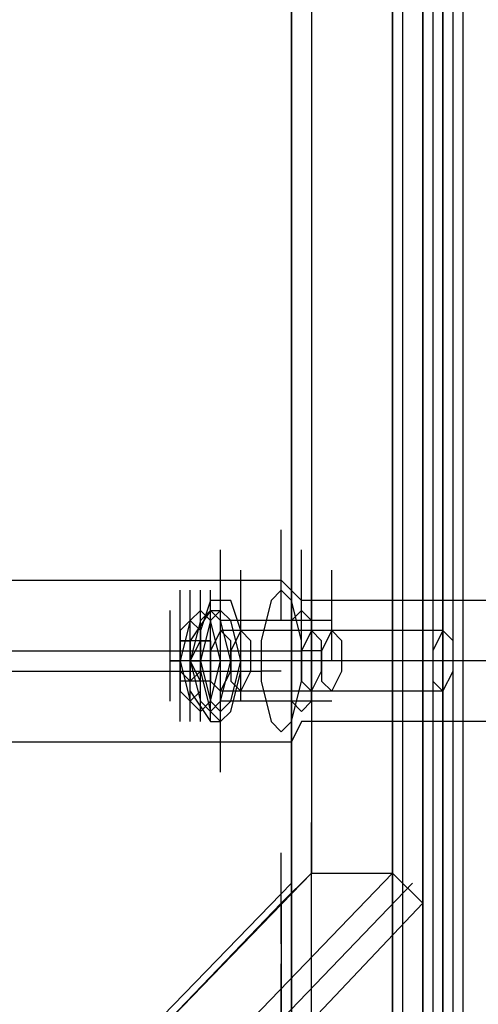
# Model space of a CAD drawing. Units: millimetres. Extents: x -1511 to 8722, y -3052 to 4423.
# Drawn here: x 1004 to 1076, y 481 to 637 of the extents above; entities that cross this region are included whole.
import ezdxf

# ---------------------------------------------------------------- set-up
doc = ezdxf.new("R2010")
doc.units = ezdxf.units.MM
doc.header["$LTSCALE"] = 700
doc.layers.add('HAGS-AREA', color=6, linetype='Continuous')
doc.layers.add('HAGS-PLAN', color=2, linetype='Continuous')
doc.styles.add('HAGS-DIM', font='txt.shx', dxfattribs={"height": 200})
doc.dimstyles.new('HAGS-DIM2', dxfattribs={"dimtxt": 200, "dimasz": 250, "dimexe": 200, "dimexo": 500, "dimgap": 50, "dimtad": 0, "dimdec": 1, "dimlfac": 0.001, "dimzin": 0, "dimdsep": 46, "dimtxsty": 'HAGS-DIM', "dimblk1": 'CLOSED', "dimblk2": 'CLOSED', "dimsah": 1, "dimcen": 2.5, "dimse1": 1, "dimse2": 1, "dimclrd": 2, "dimclre": 2, "dimclrt": 7, "dimadec": 0, "dimazin": 0, "dimtfac": 1, "dimtdec": 1, "dimtix": 1, "dimtmove": 0, "dimatfit": 3, "dimldrblk": 'CLOSED', "dimfxl": 0, "dimtolj": 1, "dimtzin": 0, "dimarcsym": 0})

# ---------------------------------------------------------------- blocks, each defined once
blk = doc.blocks.new('_CLOSED')
at = {"color": 0, "linetype": 'ByBlock'}
for p, q in [((-1, 0.16667), (0, 0)), ((-1, 0.16667), (-1, -0.16667)), ((0, 0), (-1, -0.16667)), ((0, 0), (-1, 0))]:
    blk.add_line(p, q, dxfattribs=at)
blk = doc.blocks.new('*D7')
at = {"layer": 'Defpoints', "color": 0}
for p in [(6038.31, 3865.89), (-14, 757.04), (6038.31, 381.54)]:
    blk.add_point(p, dxfattribs=at)
at = {"layer": 'HAGS-AREA', "color": 2, "lineweight": -2}
for p, q in [((236, 3865.89), (2700.26, 3865.89)), ((5788.31, 3865.89), (3133.59, 3865.89))]:
    blk.add_line(p, q, dxfattribs=at)
at = {"layer": 'HAGS-AREA', "color": 2, "lineweight": -2, "xscale": 250, "yscale": 250, "zscale": 250, "rotation": 180}
blk.add_blockref('_CLOSED', (-14, 3865.89), dxfattribs=at)
at = {"layer": 'HAGS-AREA', "color": 2, "lineweight": -2, "xscale": 250, "yscale": 250, "zscale": 250}
blk.add_blockref('_CLOSED', (6038.31, 3865.89), dxfattribs=at)
at = {"layer": 'HAGS-AREA', "color": 7, "insert": (2916.92, 3865.89), "char_height": 200, "attachment_point": 5, "style": 'HAGS-DIM'}
blk.add_mtext('\\A1;6.1', dxfattribs=at)
blk = doc.blocks.new('*D8')
at = {"layer": 'Defpoints', "color": 0}
for p in [(-1511.33, 4291.79), (7524.23, 538.83), (-1511.33, 471.13)]:
    blk.add_point(p, dxfattribs=at)
at = {"layer": 'HAGS-AREA', "color": 2, "lineweight": -2}
for p, q in [((-1261.33, 4291.79), (2719.04, 4291.79)), ((7274.23, 4291.79), (3185.71, 4291.79))]:
    blk.add_line(p, q, dxfattribs=at)
at = {"layer": 'HAGS-AREA', "color": 2, "lineweight": -2, "xscale": 250, "yscale": 250, "zscale": 250, "rotation": 180}
blk.add_blockref('_CLOSED', (-1511.33, 4291.79), dxfattribs=at)
at = {"layer": 'HAGS-AREA', "color": 2, "lineweight": -2, "xscale": 250, "yscale": 250, "zscale": 250}
blk.add_blockref('_CLOSED', (7524.23, 4291.79), dxfattribs=at)
at = {"layer": 'HAGS-AREA', "color": 7, "insert": (2952.37, 4291.79), "char_height": 200, "attachment_point": 5, "style": 'HAGS-DIM'}
blk.add_mtext('\\A1;9.0', dxfattribs=at)

msp = doc.modelspace()

# ---------------------------------------------------------------- linework, layer by layer
at = {"layer": 'HAGS-PLAN'}
for p, q in [((1046.77, 860.68), (1046.77, 210.13)), ((1046.77, 210.13), (1046.77, 860.68)), ((1046.77, 860.68), (1046.77, 210.13)), ((1046.77, 210.13), (1046.77, 860.68)), ((1067.49, 210.13), (1067.49, 860.68)), ((1070.68, 210.13), (1070.68, 860.68)), ((1072.28, 210.13), (1072.28, 860.68)), ((1073.87, 210.13), (1073.87, 860.68)), ((1062.71, 211.72), (1062.71, 859.09)), ((1062.71, 859.09), (1062.71, 211.72)), ((1064.31, 859.09), (1064.31, 211.72)), ((1067.49, 859.09), (1067.49, 211.72)), ((1069.09, 859.09), (1069.09, 211.72)), ((1070.68, 859.09), (1070.68, 211.72)), ((1067.49, 669.34), (1067.49, 497.14)), ((1049.96, 664.56), (1049.96, 501.92)), ((1045.17, 541.78), (1045.17, 556.13)), ((1035.6, 538.59), (1035.6, 552.94)), ((1048.36, 538.59), (1048.36, 552.94)), ((1048.36, 538.59), (1048.36, 552.94)), ((1035.6, 535.41), (1035.6, 549.76)), ((1038.79, 535.41), (1038.79, 549.76)), ((1038.79, 535.41), (1038.79, 549.76)), ((1049.96, 535.41), (1049.96, 549.76)), ((1049.96, 535.41), (1049.96, 549.76)), ((1053.14, 535.41), (1053.14, 549.76)), ((997.34, 548.16), (1045.17, 548.16)), ((1035.6, 533.81), (1035.6, 548.16)), ((1048.36, 544.97), (1045.17, 548.16)), ((1029.23, 532.22), (1029.23, 546.57)), ((1029.23, 532.22), (1029.23, 546.57)), ((1029.23, 532.22), (1029.23, 546.57)), ((1030.82, 532.22), (1030.82, 546.57)), ((1030.82, 532.22), (1030.82, 546.57)), ((1032.42, 532.22), (1032.42, 546.57)), ((1034.01, 532.22), (1034.01, 546.57)), ((1045.17, 546.57), (1043.58, 544.97)), ((1046.77, 544.97), (1045.17, 546.57)), ((1034.01, 544.97), (1032.42, 540.19)), ((1034.01, 544.97), (1032.42, 540.19)), ((1037.2, 544.97), (1034.01, 544.97)), ((1037.2, 544.97), (1034.01, 544.97)), ((1038.79, 540.19), (1037.2, 544.97)), ((1038.79, 540.19), (1037.2, 544.97)), ((1043.58, 544.97), (1041.98, 538.59)), ((1048.36, 538.59), (1046.77, 544.97)), ((2567.91, 544.97), (1048.36, 544.97)), ((1027.63, 529.03), (1027.63, 543.38)), ((1029.23, 529.03), (1029.23, 543.38)), ((1029.23, 529.03), (1029.23, 543.38)), ((1034.01, 543.38), (1030.82, 538.59)), ((1032.42, 543.38), (1030.82, 541.78)), ((1030.82, 529.03), (1030.82, 543.38)), ((1030.82, 529.03), (1030.82, 543.38)), ((1030.82, 529.03), (1030.82, 543.38)), ((1030.82, 529.03), (1030.82, 543.38)), ((1030.82, 529.03), (1030.82, 543.38)), ((1034.01, 543.38), (1032.42, 541.78)), ((1034.01, 541.78), (1032.42, 543.38)), ((1032.42, 529.03), (1032.42, 543.38)), ((1032.42, 529.03), (1032.42, 543.38)), ((1035.6, 543.38), (1034.01, 541.78)), ((1035.6, 541.78), (1034.01, 543.38)), ((1034.01, 543.38), (1035.6, 543.38)), ((1034.01, 529.03), (1034.01, 543.38)), ((1037.2, 541.78), (1035.6, 543.38)), ((1038.79, 529.03), (1038.79, 543.38)), ((1048.36, 543.38), (1046.77, 541.78)), ((1048.36, 543.38), (1046.77, 541.78)), ((1049.96, 541.78), (1048.36, 543.38)), ((1049.96, 541.78), (1048.36, 543.38)), ((1073.87, 529.03), (1073.87, 543.38)), ((1030.82, 541.78), (1029.23, 535.41)), ((1030.82, 541.78), (1029.23, 540.19)), ((1032.42, 541.78), (1030.82, 535.41)), ((1032.42, 540.19), (1030.82, 541.78)), ((1034.01, 541.78), (1032.42, 535.41)), ((1035.6, 535.41), (1034.01, 541.78)), ((1037.2, 535.41), (1035.6, 541.78)), ((1038.79, 541.78), (1035.6, 541.78)), ((1038.79, 535.41), (1037.2, 541.78)), ((1049.96, 541.78), (1038.79, 541.78)), ((1046.77, 541.78), (1046.77, 535.41)), ((1046.77, 541.78), (1046.77, 535.41)), ((1049.96, 535.41), (1049.96, 541.78)), ((1049.96, 535.41), (1049.96, 541.78)), ((1053.14, 541.78), (1049.96, 541.78)), ((1029.23, 525.84), (1029.23, 540.19)), ((1029.23, 540.19), (1029.23, 535.41)), ((1029.23, 525.84), (1029.23, 540.19)), ((1029.23, 525.84), (1029.23, 540.19)), ((1030.82, 525.84), (1030.82, 540.19)), ((1030.82, 525.84), (1030.82, 540.19)), ((1030.82, 525.84), (1030.82, 540.19)), ((1032.42, 535.41), (1032.42, 540.19)), ((1032.42, 525.84), (1032.42, 540.19)), ((1032.42, 540.19), (1032.42, 533.81)), ((1032.42, 540.19), (1032.42, 533.81)), ((1035.6, 540.19), (1034.01, 537)), ((1034.01, 525.84), (1034.01, 540.19)), ((1035.6, 540.19), (1034.01, 537)), ((1035.6, 540.19), (1034.01, 537)), ((1035.6, 540.19), (1034.01, 537)), ((1037.2, 538.59), (1035.6, 540.19)), ((1070.68, 540.19), (1035.6, 540.19)), ((1037.2, 538.59), (1035.6, 540.19)), ((1037.2, 538.59), (1035.6, 540.19)), ((1037.2, 538.59), (1035.6, 540.19)), ((1038.79, 540.19), (1037.2, 537)), ((1038.79, 540.19), (1037.2, 537)), ((1038.79, 533.81), (1038.79, 540.19)), ((1038.79, 533.81), (1038.79, 540.19)), ((1040.39, 538.59), (1038.79, 540.19)), ((1040.39, 538.59), (1038.79, 540.19)), ((1049.96, 540.19), (1048.36, 537)), ((1049.96, 540.19), (1048.36, 537)), ((1051.55, 538.59), (1049.96, 540.19)), ((1051.55, 538.59), (1049.96, 540.19)), ((1053.14, 540.19), (1051.55, 537)), ((1054.74, 538.59), (1053.14, 540.19)), ((1070.68, 540.19), (1069.09, 537)), ((1072.28, 538.59), (1070.68, 540.19)), ((1032.42, 538.59), (1029.23, 538.59)), ((1029.23, 538.59), (1030.82, 538.59)), ((1029.23, 535.41), (1029.23, 538.59)), ((1032.42, 538.59), (1029.23, 538.59)), ((1029.23, 538.59), (1029.23, 533.81)), ((1034.01, 538.59), (1030.82, 538.59)), ((1030.82, 535.41), (1032.42, 538.59)), ((1030.82, 538.59), (1030.82, 535.41)), ((1030.82, 535.41), (1030.82, 538.59)), ((1030.82, 538.59), (1030.82, 538.59)), ((1030.82, 538.59), (1030.82, 535.41)), ((1032.42, 538.59), (1034.01, 538.59)), ((1032.42, 533.81), (1032.42, 538.59)), ((1034.01, 538.59), (1034.01, 535.41)), ((1037.2, 533.81), (1037.2, 538.59)), ((1037.2, 533.81), (1037.2, 538.59)), ((1037.2, 533.81), (1037.2, 538.59)), ((1037.2, 533.81), (1037.2, 538.59)), ((1040.39, 533.81), (1040.39, 538.59)), ((1040.39, 533.81), (1040.39, 538.59)), ((1041.98, 538.59), (1041.98, 532.22)), ((1048.36, 532.22), (1048.36, 538.59)), ((1051.55, 533.81), (1051.55, 538.59)), ((1051.55, 533.81), (1051.55, 538.59)), ((1054.74, 533.81), (1054.74, 538.59)), ((1072.28, 533.81), (1072.28, 538.59)), ((1002.12, 537), (1048.36, 537)), ((1034.01, 537), (1034.01, 532.22)), ((1034.01, 537), (1034.01, 532.22)), ((1034.01, 537), (1034.01, 532.22)), ((1034.01, 537), (1034.01, 532.22)), ((1035.6, 522.65), (1035.6, 537)), ((1035.6, 522.65), (1035.6, 537)), ((1037.2, 537), (1037.2, 532.22)), ((1037.2, 537), (1037.2, 532.22)), ((1051.55, 537), (1048.36, 537)), ((1048.36, 537), (1048.36, 532.22)), ((1048.36, 537), (1048.36, 532.22)), ((1051.55, 537), (1051.55, 532.22)), ((1069.09, 537), (1069.09, 532.22)), ((1030.82, 535.41), (1027.63, 535.41)), ((1029.23, 535.41), (1027.63, 535.41)), ((1027.63, 535.41), (1029.23, 535.41)), ((1030.82, 535.41), (1027.63, 535.41)), ((1029.23, 532.22), (1029.23, 535.41)), ((1029.23, 535.41), (1030.82, 529.03)), ((1029.23, 535.41), (1029.23, 530.62)), ((1032.42, 532.22), (1030.82, 535.41)), ((1030.82, 535.41), (1030.82, 532.22)), ((1030.82, 532.22), (1030.82, 535.41)), ((1030.82, 535.41), (1030.82, 532.22)), ((1030.82, 535.41), (1032.42, 535.41)), ((1032.42, 535.41), (1030.82, 535.41)), ((1030.82, 535.41), (1032.42, 529.03)), ((1034.01, 535.41), (1032.42, 535.41)), ((1032.42, 535.41), (1034.01, 529.03)), ((1034.01, 535.41), (1032.42, 535.41)), ((1032.42, 530.62), (1032.42, 535.41)), ((1069.09, 535.41), (1032.42, 535.41)), ((1034.01, 535.41), (1032.42, 535.41)), ((1034.01, 535.41), (1034.01, 532.22)), ((1038.79, 535.41), (1034.01, 535.41)), ((1034.01, 529.03), (1035.6, 535.41)), ((1037.2, 535.41), (1034.01, 535.41)), ((1035.6, 529.03), (1037.2, 535.41)), ((1037.2, 529.03), (1038.79, 535.41)), ((1073.87, 535.41), (1037.2, 535.41)), ((1038.79, 535.41), (1037.2, 535.41)), ((1046.77, 535.41), (1037.2, 535.41)), ((1040.39, 535.41), (1038.79, 535.41)), ((1041.98, 535.41), (1038.79, 535.41)), ((1051.55, 535.41), (1041.98, 535.41)), ((2564.72, 535.41), (1045.17, 535.41)), ((1046.77, 535.41), (1046.77, 529.03)), ((1046.77, 535.41), (1046.77, 529.03)), ((1049.96, 535.41), (1046.77, 535.41)), ((1049.96, 529.03), (1049.96, 535.41)), ((1049.96, 529.03), (1049.96, 535.41)), ((2571.1, 535.41), (1051.55, 535.41)), ((1056.33, 535.41), (1051.55, 535.41)), ((995.74, 533.81), (1041.98, 533.81)), ((1029.23, 533.81), (1030.82, 532.22)), ((1030.82, 532.22), (1032.42, 533.81)), ((1032.42, 533.81), (1034.01, 527.43)), ((1032.42, 533.81), (1034.01, 527.43)), ((1035.6, 530.62), (1037.2, 533.81)), ((1035.6, 530.62), (1037.2, 533.81)), ((1035.6, 530.62), (1037.2, 533.81)), ((1035.6, 530.62), (1037.2, 533.81)), ((1037.2, 527.43), (1038.79, 533.81)), ((1037.2, 527.43), (1038.79, 533.81)), ((1038.79, 530.62), (1040.39, 533.81)), ((1038.79, 530.62), (1040.39, 533.81)), ((1045.17, 533.81), (1041.98, 533.81)), ((1049.96, 530.62), (1051.55, 533.81)), ((1049.96, 530.62), (1051.55, 533.81)), ((1053.14, 530.62), (1054.74, 533.81)), ((1070.68, 530.62), (1072.28, 533.81)), ((1032.42, 532.22), (1029.23, 532.22)), ((1030.82, 532.22), (1029.23, 532.22)), ((1034.01, 532.22), (1030.82, 532.22)), ((1030.82, 532.22), (1030.82, 532.22)), ((1034.01, 532.22), (1032.42, 532.22)), ((1034.01, 532.22), (1035.6, 530.62)), ((1034.01, 532.22), (1035.6, 530.62)), ((1034.01, 532.22), (1035.6, 530.62)), ((1034.01, 532.22), (1035.6, 530.62)), ((1035.6, 517.87), (1035.6, 532.22)), ((1035.6, 517.87), (1035.6, 532.22)), ((1037.2, 532.22), (1038.79, 530.62)), ((1037.2, 532.22), (1038.79, 530.62)), ((1041.98, 532.22), (1043.58, 525.84)), ((1046.77, 525.84), (1048.36, 532.22)), ((1048.36, 532.22), (1049.96, 530.62)), ((1048.36, 532.22), (1049.96, 530.62)), ((1051.55, 532.22), (1053.14, 530.62)), ((1069.09, 532.22), (1070.68, 530.62)), ((1029.23, 530.62), (1030.82, 529.03)), ((1030.82, 530.62), (1034.01, 525.84)), ((1030.82, 529.03), (1032.42, 530.62)), ((1070.68, 530.62), (1035.6, 530.62)), ((1030.82, 529.03), (1032.42, 527.43)), ((1032.42, 529.03), (1034.01, 527.43)), ((1032.42, 527.43), (1034.01, 529.03)), ((1034.01, 529.03), (1035.6, 527.43)), ((1034.01, 527.43), (1035.6, 529.03)), ((1035.6, 527.43), (1037.2, 529.03)), ((1038.79, 529.03), (1035.6, 529.03)), ((1049.96, 529.03), (1038.79, 529.03)), ((1046.77, 529.03), (1048.36, 527.43)), ((1046.77, 529.03), (1048.36, 527.43)), ((1048.36, 527.43), (1049.96, 529.03)), ((1048.36, 527.43), (1049.96, 529.03)), ((1053.14, 529.03), (1049.96, 529.03)), ((1034.01, 527.43), (1035.6, 525.84)), ((1034.01, 527.43), (1035.6, 525.84)), ((1035.6, 525.84), (1037.2, 527.43)), ((1035.6, 525.84), (1037.2, 527.43)), ((1034.01, 525.84), (1035.6, 525.84)), ((1043.58, 525.84), (1045.17, 524.24)), ((1045.17, 524.24), (1046.77, 525.84)), ((1048.36, 525.84), (1046.77, 522.65)), ((2567.91, 525.84), (1048.36, 525.84)), ((998.93, 522.65), (1046.77, 522.65)), ((1049.96, 495.54), (1049.96, 509.89)), ((1062.71, 495.54), (1062.71, 509.89)), ((1045.17, 490.76), (1045.17, 505.11)), ((1067.49, 490.76), (1067.49, 505.11)), ((804.4, 248.4), (1049.96, 501.92)), ((1062.71, 501.92), (818.75, 248.4)), ((1049.96, 501.92), (1045.17, 497.14)), ((1049.96, 474.81), (1049.96, 501.92)), ((1049.96, 501.92), (1062.71, 501.92)), ((1062.71, 501.92), (1067.49, 497.14)), ((801.21, 246.8), (1046.77, 500.33)), ((821.94, 246.8), (1065.9, 500.33)), ((799.62, 242.02), (1045.17, 497.14)), ((1010.09, 436.55), (1067.49, 497.14)), ((1045.17, 497.14), (1045.17, 479.6)), ((1067.49, 497.14), (1067.49, 479.6)), ((1045.17, 473.22), (1045.17, 487.57)), ((1067.49, 473.22), (1067.49, 487.57)), ((1049.96, 468.44), (1049.96, 482.79)), ((1062.71, 468.44), (1062.71, 482.79))]:
    msp.add_line(p, q, dxfattribs=at)

# ---------------------------------------------------------------- dimensions: what is measured, and where the dimension line sits
at = {"layer": 'HAGS-AREA'}
for base, p1, p2, picture, middle in [((-1511.33, 4291.79), (7524.23, 538.83), (-1511.33, 471.13), '*D8', (2952.37, 4291.79)), ((6038.31, 3865.89), (-14, 757.04), (6038.31, 381.54), '*D7', (2916.92, 3865.89))]:
    dim = msp.add_linear_dim(base=base, p1=p1, p2=p2, dimstyle='HAGS-DIM2', dxfattribs=at)
    dim.commit()
    dim.dimension.update_dxf_attribs({"geometry": picture, "text_midpoint": middle, "dimtype": 160})

doc.saveas('drawing.dxf')
